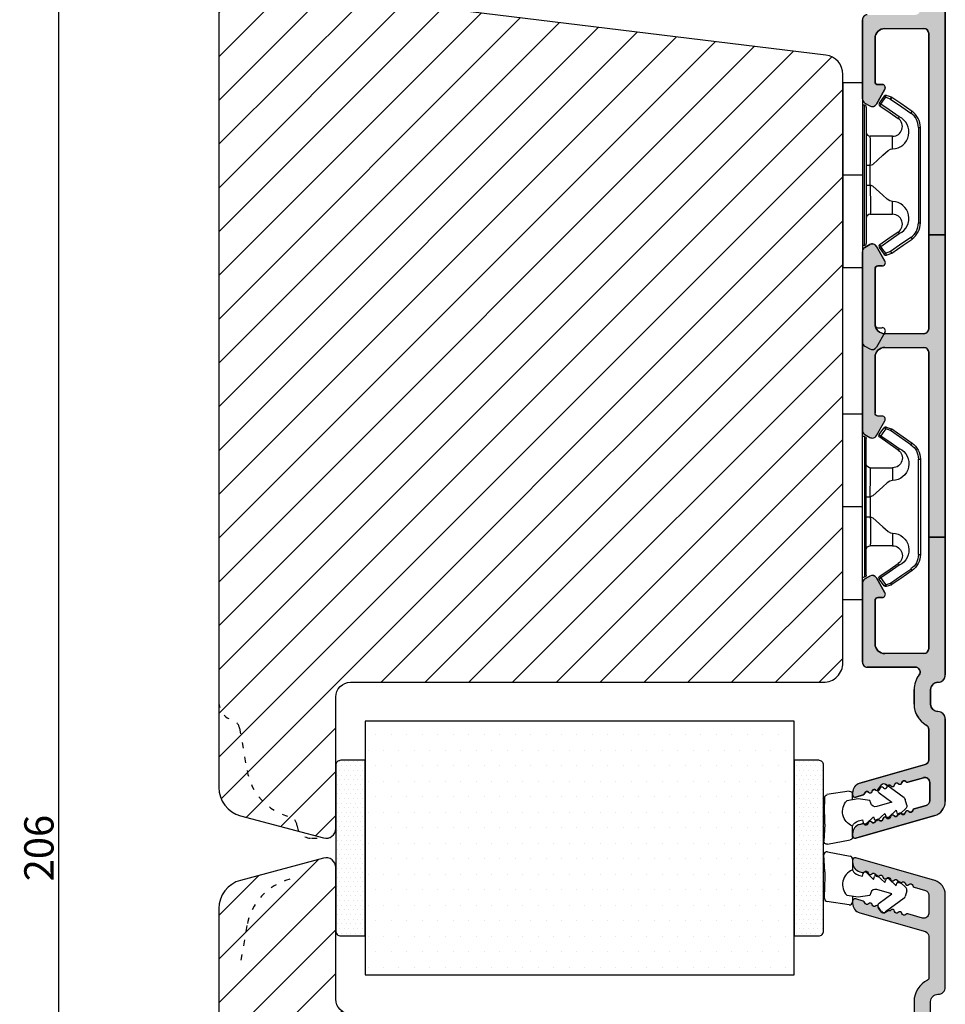
# Model space of a CAD drawing. Units: millimetres. Extents: x 63 to 1453, y -1002 to -144.
# Drawn here: x 698 to 793, y -425 to -324 of the extents above; entities that cross this region are included whole.
import ezdxf

# ---------------------------------------------------------------- set-up
doc = ezdxf.new("R2010")
doc.units = ezdxf.units.MM
doc.linetypes.add('ACAD_ISO03W100', pattern=[30, 12, -18])
doc.layers.get('0').update_dxf_attribs({"lineweight": 0})
doc.layers.get('DEFPOINTS').update_dxf_attribs({"lineweight": 0})
for name, color, linetype, lineweight in [('05 SASH', 40, 'Continuous', 25), ('06 SASH HATCH', 40, 'Continuous', 0), ('09 ALUMINIUM', 55, 'Continuous', 25), ('10 ALUMINIUM HATCH', 55, 'Continuous', 0), ('13 GASKET', 254, 'Continuous', 25), ('14 GASKET HATCH', 254, 'Continuous', 0), ('15 CLIPS', 22, 'Continuous', 25), ('16 CLIPS HATCH', 22, 'Continuous', 0), ('22 GLASKLODS', 22, 'Continuous', 25)]:
    doc.layers.add(name, color=color, linetype=linetype, lineweight=lineweight)
doc.styles.add('M1x1', font='arial.ttf', dxfattribs={"height": 3})
doc.dimstyles.new('M1x1', dxfattribs={"dimscale": 0, "dimtxt": 3, "dimasz": 5, "dimexe": 1, "dimexo": 2, "dimgap": 0.5, "dimtad": 1, "dimdec": 0, "dimdsep": 46, "dimtxsty": 'M1x1', "dimcen": -1, "dimclrd": 256, "dimclre": 256, "dimclrt": 256, "dimazin": 2, "dimtfac": 1, "dimtdec": 0, "dimtmove": 0, "dimatfit": 3, "dimfxl": 1, "dimtolj": 1, "dimarcsym": 0})

# ---------------------------------------------------------------- blocks, each defined once
blk = doc.blocks.new('*D78')
at = {"lineweight": -2, "transparency": 16777216}
for p, q in [((727.98, -305.48), (701.5, -305.48)), ((702.5, -506.48), (702.5, -310.48)), ((730.84, -511.48), (701.5, -511.48))]:
    blk.add_line(p, q, dxfattribs=at)
at = {"transparency": 16777216}
for points in [[(703.33, -310.48), (701.67, -310.48), (702.5, -305.48)], [(701.67, -506.48), (703.33, -506.48), (702.5, -511.48)]]:
    blk.add_solid(points, dxfattribs=at)
at = {"layer": 'DEFPOINTS', "color": 0, "transparency": 16777216}
for p in [(702.5, -305.48), (729.98, -305.48), (732.84, -511.48)]:
    blk.add_point(p, dxfattribs=at)
at = {"transparency": 16777216, "insert": (700.47, -408.48), "char_height": 3, "attachment_point": 5, "rotation": 90, "style": 'M1x1'}
blk.add_mtext('\\A1;206', dxfattribs=at)
blk = doc.blocks.new('sdasdasdDD1')
blk.add_line((-3.43, 1.29), (-3.46, -0.76))
at = {"layer": '13 GASKET'}
for p, q in [((-3.43, 1.29), (-3.54, 3.04)), ((-3.18, 3.36), (-0.84, 2.9)), ((-0.6, 2.61), (-0.6, 1.45)), ((0.41, 0.86), (0.49, 1.14)), ((0.82, 1.23), (1.56, 0.53)), ((0, 0.97), (0.41, 0.86)), ((1.56, 0.53), (1.64, 0.81)), ((1.97, 0.9), (2.71, 0.2)), ((2.71, 0.2), (2.8, 0.48)), ((3.13, 0.57), (3.87, -0.14)), ((3.87, -0.14), (3.95, 0.15)), ((4.28, 0.24), (4.89, -0.34)), ((-3.47, -1.43), (-3.46, -0.76)), ((1.27, -0.85), (1.19, -1.14)), ((3.44, -0.95), (1.89, -0.5)), ((2.12, -1.91), (3.44, -0.95)), ((4.97, -0.64), (4.8, -1.23)), ((-0.94, -2.08), (-3.22, -1.73)), ((-0.01, -1.31), (-1.19, -1.11)), ((-0.6, -1.21), (-0.6, -1.78)), ((1.19, -1.14), (-0.01, -1.31)), ((4.69, -1.39), (2.77, -2.8)), ((2.35, -2.74), (2.06, -2.33))]:
    blk.add_line(p, q, dxfattribs=at)
for centre, radius, start, end in [((-3.24, 3.06), 0.3, 79.0287, 183.7861), ((-0.9, 2.61), 0.3, 359, 79.0287), ((0, 0), 1.62, 112.5405, 223.0542), ((0, 0), 1.62, 112.5405, 223.0542), ((0.28, 1.93), 1, 205.8358, 254.0168), ((0.68, 1.09), 0.2, 46.2991, 164.0426), ((1.83, 0.76), 0.2, 46.2989, 164.0423), ((2.99, 0.43), 0.2, 46.2986, 164.0421), ((4.14, 0.1), 0.2, 46.2996, 164.0431), ((1.75, -0.99), 0.5, 73.9886, 163.9886), ((4.68, -0.56), 0.3, 344, 46.2597), ((-3.17, -1.43), 0.3, 179, 261.3147), ((-0.9, -1.78), 0.3, 261.3147, 0), ((2.3, -2.16), 0.3, 126.2994, 216.3488), ((4.51, -1.15), 0.3, 306.3058, 344), ((2.6, -2.56), 0.3, 216.3488, 306.3058)]:
    blk.add_arc(centre, radius, start, end, dxfattribs=at)
blk = doc.blocks.new('b')
at = {"layer": '15 CLIPS'}
for p, q in [((1725.67, -2993.35), (1725.67, -2991.35)), ((1744.67, -2991.35), (1725.67, -2991.35)), ((1735.17, -2993.35), (1735.17, -2991.35)), ((1744.67, -2991.35), (1744.67, -2993.35)), ((1735.17, -2993.35), (1725.67, -2993.35)), ((1727.97, -2993.55), (1735.17, -2993.55)), ((1735.17, -2993.75), (1728.17, -2993.75)), ((1734.16, -2993.75), (1734.16, -2994.15)), ((1744.67, -2993.35), (1735.17, -2993.35)), ((1735.17, -2993.55), (1742.37, -2993.55)), ((1742.17, -2993.75), (1735.17, -2993.75)), ((1736.19, -2993.75), (1736.19, -2994.15)), ((1731.17, -2994.15), (1731.17, -2996.45)), ((1734.16, -2994.15), (1736.19, -2994.15)), ((1739.17, -2996.45), (1739.17, -2994.15)), ((1727.77, -2995.08), (1727.88, -2995.25)), ((1742.47, -2995.25), (1742.58, -2995.08)), ((1731.17, -2996.45), (1732.48, -2996.45)), ((1737.87, -2996.45), (1739.17, -2996.45)), ((1740.07, -2999.1), (1730.28, -2999.1)), ((1730.28, -2999.1), (1730.28, -2999.3)), ((1730.28, -2999.3), (1740.07, -2999.3)), ((1740.07, -2999.1), (1740.07, -2999.3))]:
    blk.add_line(p, q, dxfattribs=at)
at = {"layer": '15 CLIPS', "flags": 128}
for points in [[(1734.16, -2994.15), (1734.16, -2994.15), (1733.51, -2994.16), (1732.58, -2994.18), (1731.83, -2994.18), (1731.34, -2994.17), (1731.17, -2994.15), (1731.17, -2994.15)], [(1732.48, -2996.45), (1732.55, -2996.17), (1732.72, -2995.88), (1733.13, -2995.44), (1734.06, -2994.42), (1734.16, -2994.15)], [(1736.19, -2994.15), (1736.29, -2994.42), (1737.22, -2995.44), (1737.71, -2996), (1737.83, -2996.23), (1737.87, -2996.45)], [(1727.17, -2995.74), (1727.1, -2995.76), (1727.03, -2995.79), (1727, -2995.8), (1726.99, -2995.8)], [(1726.99, -2995.8), (1727.09, -2996.09), (1727.17, -2996.32)], [(1727.77, -2995.08), (1727.37, -2995.36), (1727.06, -2995.57)], [(1727.17, -2995.74), (1727.13, -2995.67), (1727.09, -2995.61), (1727.07, -2995.58), (1727.06, -2995.57)], [(1727.17, -2995.74), (1727.57, -2995.46), (1727.88, -2995.25)], [(1727.36, -2996.25), (1727.26, -2995.96), (1727.17, -2995.74)], [(1727.88, -2995.25), (1728.61, -2996.3), (1729.19, -2997.13)], [(1729.35, -2997.02), (1728.62, -2995.96), (1728.04, -2995.13)], [(1742.3, -2995.13), (1741.57, -2996.19), (1741, -2997.02)], [(1741.16, -2997.13), (1741.89, -2996.08), (1742.47, -2995.25)], [(1742.47, -2995.25), (1742.4, -2995.2), (1742.34, -2995.16), (1742.31, -2995.14), (1742.3, -2995.13)], [(1742.47, -2995.25), (1742.86, -2995.52), (1743.17, -2995.74)], [(1743.29, -2995.57), (1742.89, -2995.3), (1742.58, -2995.08)], [(1743.17, -2995.74), (1743.07, -2996.02), (1742.99, -2996.25)], [(1743.17, -2995.74), (1743.22, -2995.67), (1743.26, -2995.61), (1743.28, -2995.58), (1743.29, -2995.57)], [(1743.17, -2995.74), (1743.25, -2995.76), (1743.32, -2995.79), (1743.35, -2995.8), (1743.36, -2995.8)], [(1743.18, -2996.32), (1743.28, -2996.03), (1743.36, -2995.8)], [(1727.36, -2996.25), (1727.28, -2996.28), (1727.21, -2996.3), (1727.18, -2996.31), (1727.17, -2996.32)], [(1727.17, -2996.32), (1727.18, -2996.34), (1727.19, -2996.36)], [(1727.36, -2996.25), (1727.29, -2996.3), (1727.23, -2996.34), (1727.2, -2996.36), (1727.19, -2996.36)], [(1727.19, -2996.36), (1728, -2997.53), (1728.63, -2998.44)], [(1728.8, -2998.32), (1727.99, -2997.16), (1727.36, -2996.25)], [(1741.16, -2997.13), (1741.1, -2997.09), (1741.07, -2997.07), (1741.04, -2997.05), (1741.02, -2997.04), (1741.01, -2997.03), (1741, -2997.02)], [(1742.99, -2996.25), (1742.18, -2997.41), (1741.55, -2998.32)], [(1741.72, -2998.44), (1742.52, -2997.28), (1743.15, -2996.36)], [(1742.99, -2996.25), (1743.07, -2996.28), (1743.14, -2996.3), (1743.17, -2996.31), (1743.18, -2996.32)], [(1743.15, -2996.36), (1743.17, -2996.34), (1743.18, -2996.32)], [(1728.8, -2998.32), (1728.74, -2998.37), (1728.71, -2998.39), (1728.68, -2998.41), (1728.66, -2998.42), (1728.65, -2998.43), (1728.63, -2998.44)], [(1741.55, -2998.32), (1741.61, -2998.37), (1741.64, -2998.39), (1741.67, -2998.41), (1741.69, -2998.42), (1741.7, -2998.43), (1741.72, -2998.44)]]:
    blk.add_lwpolyline(points, dxfattribs=at)
at = {"layer": '15 CLIPS'}
for centre, radius, start, end in [((1727.77, -2993.55), 0.2, 359.9761, 90.0164), ((1728.17, -2993.55), 0.2, 180.0071, 270.0025), ((1730.77, -2994.15), 0.4, 0.0062, 89.9949), ((1739.57, -2994.15), 0.4, 90.0051, 179.9938), ((1742.17, -2993.55), 0.2, 269.9854, 0.0221), ((1742.57, -2993.55), 0.2, 89.9956, 179.9947), ((1737.68, -2967.45), 26.74, 266.7964, 273.2036), ((1727.17, -2995.74), 0.2, 124.7426, 199.7692), ((1727.88, -2995.25), 0.2, 34.7392, 124.7514), ((1676.56, -2921.09), 90.18, 304.6842, 304.8113), ((1742.47, -2995.25), 0.2, 55.247, 145.2623), ((1743.17, -2995.74), 0.2, 340.263, 55.2253), ((1730.75, -2996.4), 1.73, 204.9766, 358.4963), ((1658.8, -2895.49), 123.64, 304.7014, 304.7941), ((1730.17, -2996.45), 1, 214.7471, 359.9994), ((1739.6, -2996.4), 1.73, 181.605, 334.9221), ((1740.17, -2996.45), 1, 180.0019, 325.2516), ((1664.02, -3110.26), 138.69, 55.211, 55.2936), ((1730.28, -2997.3), 2, 214.7451, 270.002), ((1730.28, -2997.3), 1.8, 214.7737, 269.9737), ((1740.07, -2997.3), 1.8, 270.0298, 325.2228), ((1740.07, -2997.3), 2, 270.0019, 325.2511)]:
    blk.add_arc(centre, radius, start, end, dxfattribs=at)
blk = doc.blocks.new('A$C30EA6623')
at = {"layer": '14 GASKET HATCH'}
h = blk.add_hatch(dxfattribs=at)
h.set_pattern_fill('DOTS', color=256, scale=0.3, style=0)
h.paths.add_polyline_path([(0, 9), (-2.5, 9, 0.414214), (-3, 8.5), (-3, -8.5, 0.414214), (-2.5, -9), (0, -9)])
at = {"layer": '13 GASKET'}
blk.add_lwpolyline([(0, 9), (-2.5, 9, 0.414214), (-3, 8.5), (-3, -8.5, 0.414214), (-2.5, -9), (0, -9)], format="xyb", close=True, dxfattribs=at)
blk = doc.blocks.new('A$C5AA7033D')
at = {"layer": '14 GASKET HATCH'}
h = blk.add_hatch(dxfattribs=at)
h.set_pattern_fill('DOTS', color=256, scale=0.3, style=0)
h.paths.add_polyline_path([(0, -9), (2.5, -9, 0.414214), (3, -8.5), (3, 8.5, 0.414214), (2.5, 9), (0, 9)])
at = {"layer": '13 GASKET'}
blk.add_lwpolyline([(3, 8.5, 0.414214), (2.5, 9), (0, 9), (0, -9), (2.5, -9, 0.414214), (3, -8.5)], format="xyb", close=True, dxfattribs=at)

msp = doc.modelspace()

# ---------------------------------------------------------------- hatches: boundary and pattern name
at = {"layer": '06 SASH HATCH'}
h = msp.add_hatch(dxfattribs=at)
h.set_pattern_fill('ANSI31', color=256, style=0)
h.set_pattern_definition([(45, (-2993.0425, 1232.1257), (-2.245064, 2.245064), [])])
h.paths.add_polyline_path([(782.92, -389.48), (782.92, -329.14, 0.378866), (781.17, -327.15), (734.92, -321.48), (732.42, -321.48, -0.414214), (730.92, -319.98), (730.92, -306.48, 0.493145), (729.66, -305.51), (727.15, -306.18, 0.112584), (726.93, -306.81, -0.310809), (726.19, -307.67, 0.292612), (721.81, -312.43), (721.05, -316.78, -0.283509), (720.35, -317.56, 0.331271), (718.92, -319.48), (718.92, -393.48, 0.331271), (720.35, -395.39, -0.283509), (721.05, -396.18), (721.81, -400.52, 0.292612), (726.19, -405.28, -0.310809), (726.93, -406.14, 0.112584), (727.15, -406.77), (729.66, -407.44, 0.493145), (730.92, -406.48), (730.92, -392.98, -0.414214), (732.42, -391.48), (780.92, -391.48, 0.414214)])
h.paths.add_polyline_path([(721.81, -312.43, -0.292612), (726.19, -307.67, 0.310809), (726.93, -306.81, -0.112584), (727.15, -306.18), (721.15, -307.79, 0.339454), (718.92, -310.69), (718.92, -319.48, -0.331271), (720.35, -317.56, 0.283509), (721.05, -316.78)], flags=16)
h.paths.add_polyline_path([(726.19, -405.28, -0.292612), (721.81, -400.52), (721.05, -396.18, 0.283509), (720.35, -395.39, -0.331271), (718.92, -393.48), (718.92, -402.26, 0.339454), (721.15, -405.16), (727.15, -406.77, -0.112584), (726.93, -406.14, 0.310809)], flags=16)
h = msp.add_hatch(dxfattribs=at)
h.set_pattern_fill('ANSI31', color=256, style=0)
h.set_pattern_definition([(45, (-3093.04, 60.7306), (-2.245064, 2.245064), [])])
h.paths.add_polyline_path([(782.92, -491.61), (782.92, -433.14, 0.378866), (781.17, -431.15), (734.92, -425.48), (732.42, -425.48, -0.414214), (730.92, -423.98), (730.92, -410.48, 0.493145), (729.66, -409.51), (727.15, -410.18, 0.112584), (726.93, -410.81, -0.310809), (726.19, -411.67, 0.292612), (721.81, -416.43), (721.05, -420.78, -0.283509), (720.35, -421.56, 0.331271), (718.92, -423.48), (718.92, -508.48, 0.414214), (721.92, -511.48), (721.99, -511.48, 0.341999), (723.92, -509.98, -0.341999), (725.86, -508.48), (726.99, -508.48, -0.341999), (728.92, -509.98, 0.341999), (730.86, -511.48), (734.82, -511.48, 0.414214), (736.32, -509.98), (736.32, -505.48), (742.97, -505.48), (742.97, -495.48), (746.97, -495.48), (746.97, -505.48), (753.62, -505.48), (753.62, -506.98, 0.440011), (755.25, -508.47), (764.55, -507.66, 0.342034), (765.9, -506.41), (765.89, -506.41, -0.559716), (765.79, -505.91), (765.92, -505.79), (765.92, -495.84), (766.12, -495.83), (766.12, -490.1), (766.12, -488.98), (770.12, -488.98), (770.12, -492.01), (770.27, -492.05, -0.222245), (770.4, -492.15), (770.6, -492.55, -0.625875), (770.38, -492.84), (770.12, -492.79), (770.12, -495.48), (773.32, -495.2), (773.32, -493.66, -0.540566), (772.97, -493.43, -0.237916), (773.07, -493.23), (773.32, -493.05), (773.32, -491.51, -0.414206), (773.07, -491.26, -0.237916), (773.17, -491.06), (773.32, -490.95), (773.32, -488.98), (776.82, -488.98), (776.82, -490.95), (776.97, -491.06, -0.237916), (777.07, -491.26, -0.414221), (776.82, -491.51), (776.82, -493.05), (777.07, -493.23, -0.237916), (777.17, -493.43, -0.540584), (776.82, -493.66), (776.82, -494.89), (780.18, -494.6, 0.388879)])
h.paths.add_polyline_path([(721.81, -416.43, -0.292612), (726.19, -411.67, 0.310809), (726.93, -410.81, -0.112584), (727.15, -410.18), (721.15, -411.79, 0.339454), (718.92, -414.69), (718.92, -423.48, -0.331271), (720.35, -421.56, 0.283509), (721.05, -420.78)], flags=16)
at = {"layer": '09 ALUMINIUM'}
msp.add_hatch(color=256, dxfattribs=at).paths.add_polyline_path([(793.42, -427.23, 0.414214), (792.67, -426.48, -0.414214), (791.92, -425.73), (791.92, -424.23, -0.414214), (792.67, -423.48, 0.414214), (793.42, -422.73), (793.42, -413.25, 0.327873), (792.37, -411.82), (792.37, -411.82), (792.34, -411.81), (784.24, -409.49, 0.498582), (783.92, -409.73), (783.92, -409.94, 0.334595), (784.65, -410.9), (784.89, -410.97, 0.288716), (785.12, -410.91, -0.629941), (785.5, -411.02, 0.629941), (785.88, -411.13, -0.629941), (786.26, -411.24, 0.14691), (786.32, -411.35, -0.240665), (786.49, -411.4), (786.5, -411.41), (786.51, -411.42, 0.178894), (786.64, -411.34, -0.629941), (787.03, -411.45, 0.629941), (787.41, -411.56, -0.629941), (787.79, -411.67, 0.629941), (788.17, -411.78, -0.629941), (788.55, -411.89, 0.159087), (788.61, -412.01, -0.255277), (788.8, -412.06), (788.81, -412.07), (788.81, -412.07, 0.166057), (788.93, -412, -0.629941), (789.31, -412.11, 0.629941), (789.7, -412.22, -0.629941), (790.08, -412.33, 0.288716), (790.23, -412.5), (790.81, -412.67), (791.38, -412.83, -0.322969), (791.72, -413.31), (791.72, -415.18, -0.498582), (791.09, -415.66), (789.59, -415.23, 0.288716), (789.37, -415.3, -0.629941), (788.98, -415.19, 0.629941), (788.6, -415.08, -0.629941), (788.22, -414.97, 0.629941), (787.84, -414.86, -0.357307), (787.57, -414.9), (787.48, -414.97), (787.29, -415.1, -0.413993), (786.87, -415.04), (786.58, -414.64), (786.58, -414.64, -0.251459), (786.54, -414.36, 0.285652), (786.31, -414.42, -0.629941), (785.93, -414.31, 0.629941), (785.55, -414.2, -0.629941), (785.17, -414.1, 0.288716), (785.01, -413.92), (784.24, -413.7, 0.498582), (783.92, -413.94), (783.92, -414.08), (783.92, -414.15, 0.334595), (784.65, -415.12), (791.38, -417.05, -0.322969), (791.72, -417.52), (791.72, -421.84, -0.288071), (791.61, -422.02, 0.288071), (790.22, -424.23), (790.22, -425.73, 0.114444), (790.47, -426.81, -0.554966), (790.02, -427.53), (788.93, -427.53, 0.414214), (788.73, -427.73), (788.61, -427.73, 0.598837), (788.09, -427.65, -0.236068), (787.93, -427.73, -0.236068), (787.77, -427.65, 0.598837), (787.24, -427.73), (787.13, -427.73, 0.414214), (786.93, -427.53), (785.42, -427.53, 0.414214), (784.92, -428.03), (784.92, -435.39, 0.267949), (785.17, -435.82), (785.67, -436.11, 0.414214), (786.36, -435.93), (787.23, -434.41, 0.57735), (786.95, -433.93), (786.52, -433.93, -0.414214), (786.22, -433.63), (786.22, -429.93, -0.414214), (787.22, -428.93), (791.22, -428.93, -0.414214), (791.72, -429.43), (791.72, -457.03, -0.414214), (791.22, -457.53), (787.22, -457.53, -0.414214), (786.22, -456.53), (786.22, -452.83, -0.414214), (786.52, -452.53), (786.95, -452.53, 0.57735), (787.23, -452.04), (786.36, -450.53, 0.414214), (785.67, -450.34), (785.17, -450.63, 0.267949), (784.92, -451.06), (784.92, -465.39, 0.267949), (785.17, -465.82), (785.38, -465.94), (785.67, -466.11, 0.414214), (786.36, -465.93), (787.23, -464.41, 0.57735), (786.95, -463.93), (786.52, -463.93, -0.414214), (786.22, -463.63), (786.22, -459.93, -0.414214), (787.22, -458.93), (791.22, -458.93, -0.414214), (791.72, -459.43), (791.72, -487.03, -0.414214), (791.22, -487.53), (787.22, -487.53, -0.414214), (786.22, -486.53), (786.22, -482.83, -0.414214), (786.52, -482.53), (786.95, -482.53, 0.57735), (787.23, -482.04), (786.36, -480.53), (786.36, -480.53, 0.414214), (785.67, -480.34), (785.17, -480.63, 0.267949), (784.92, -481.06), (784.92, -488.43, 0.414214), (785.42, -488.93), (791.22, -488.93, -0.414214), (791.72, -489.43), (791.72, -490.85, -0.378866), (791.28, -491.35), (788.32, -491.71), (785.36, -492.08, 0.378866), (784.92, -492.57), (784.92, -492.98, 0.450467), (785.48, -493.47), (791.47, -492.74, -0.316965), (791.78, -492.9, 0.284552), (792.23, -493.18, 0.413252), (793.42, -491.98)])
at = {"layer": '10 ALUMINIUM HATCH'}
h = msp.add_hatch(color=256, dxfattribs=at)
h.paths.add_polyline_path([(791.72, -345.59), (793.42, -345.59), (793.42, -322.23, 0.414214), (792.67, -321.48, -0.414214), (791.92, -320.73), (791.92, -319.23, -0.414214), (792.67, -318.48, 0.414214), (793.42, -317.73), (793.42, -309.25, 0.334595), (792.34, -307.81), (784.24, -305.49, 0.498582), (783.92, -305.73), (783.92, -305.94, 0.334595), (784.65, -306.9), (784.89, -306.97, 0.288716), (785.12, -306.91, -0.629941), (785.5, -307.02, 0.629941), (785.88, -307.13, -0.629941), (786.26, -307.24, 0.072492), (786.28, -307.3, -0.226807), (786.45, -307.35), (786.49, -307.39), (786.51, -307.42, 0.171978), (786.64, -307.34, -0.629941), (787.03, -307.45, 0.629941), (787.41, -307.56, -0.629941), (787.79, -307.67, 0.629941), (788.17, -307.78, -0.629941), (788.55, -307.89, 0.082218), (788.57, -307.96, -0.245801), (788.75, -308.01), (788.76, -308.02), (788.81, -308.07, 0.159415), (788.93, -308, -0.629941), (789.31, -308.11, 0.629941), (789.7, -308.22, -0.629941), (790.08, -308.33, 0.288716), (790.23, -308.5), (791.46, -308.86, -0.334595), (791.82, -309.34), (791.82, -311.21, -0.498582), (791.19, -311.69), (789.59, -311.23, 0.288716), (789.37, -311.3, -0.629941), (788.98, -311.19, 0.629941), (788.6, -311.08, -0.629941), (788.22, -310.97, 0.629941), (787.84, -310.86, -0.452202), (787.51, -310.86), (787.44, -310.91), (787.25, -311.05, -0.413993), (786.83, -310.99), (786.53, -310.59, -0.211657), (786.48, -310.35, 0.21321), (786.31, -310.42, -0.629941), (785.93, -310.31, 0.629941), (785.55, -310.2, -0.629941), (785.17, -310.1, 0.288716), (785.01, -309.92), (784.24, -309.7, 0.498582), (783.92, -309.94), (783.92, -310.15, 0.334595), (784.65, -311.12), (791.36, -313.04, -0.334595), (791.72, -313.52), (791.72, -316.66, -0.270566), (791.47, -317.09, 0.270566), (790.22, -319.23), (790.22, -320.73, 0.165461), (790.73, -322.22, -0.622326), (790.34, -323.03), (785.42, -323.03, 0.414214), (784.92, -323.53), (784.92, -331.64, 0.267949), (785.17, -332.07), (785.28, -332.13), (785.67, -332.36, 0.414214), (786.36, -332.18), (787.23, -330.66, 0.57735), (786.95, -330.18), (786.52, -330.18, -0.414214), (786.22, -329.88), (786.22, -325.43, -0.414214), (787.22, -324.43), (791.22, -324.43, -0.414214), (791.72, -324.93)])
h.paths.add_polyline_path([(791.72, -376.59), (793.42, -376.59), (793.42, -345.59), (791.72, -345.59), (791.72, -355.23, -0.414214), (791.22, -355.73), (787.22, -355.73, -0.414214), (786.22, -354.73), (786.22, -349.08, -0.410104), (786.52, -348.78), (786.95, -348.78, 0.57735), (787.23, -348.29), (786.74, -347.45), (786.36, -346.78, 0.414214), (785.67, -346.59), (785.39, -346.76), (785.17, -346.88, 0.267949), (784.92, -347.32), (784.92, -365.65, 0.261538), (785.17, -366.07), (785.67, -366.36, 0.414214), (786.36, -366.18), (787.23, -364.66, 0.57735), (786.95, -364.18), (786.52, -364.18, -0.414214), (786.22, -363.88), (786.22, -358.13, -0.414214), (787.22, -357.13), (791.22, -357.13, -0.414213), (791.72, -357.63)])
h.paths.add_polyline_path([(792.67, -391.48, 0.414214), (793.42, -390.73), (793.42, -376.59), (791.72, -376.59), (791.72, -377.92), (791.72, -388.03, -0.414214), (791.22, -388.53), (787.22, -388.53, -0.414214), (786.22, -387.53), (786.22, -383.08, -0.410104), (786.52, -382.78), (786.95, -382.78, 0.57735), (787.23, -382.29), (786.36, -380.78, 0.412082), (785.67, -380.59), (785.51, -380.69), (785.17, -380.88, 0.267949), (784.92, -381.32), (784.92, -389.42, 0.414214), (785.42, -389.92), (790.34, -389.92, -0.622688), (790.73, -390.73, 0.165728), (790.22, -392.23), (790.22, -393.73, 0.270566), (791.47, -395.86, -0.270566), (791.72, -396.3), (791.72, -399.43, -0.334595), (791.36, -399.91), (784.65, -401.84, 0.334595), (783.92, -402.8), (783.92, -403.01, 0.498582), (784.24, -403.25), (785.01, -403.03, 0.288716), (785.17, -402.86, -0.629941), (785.55, -402.75, 0.629941), (785.93, -402.64, -0.629941), (786.31, -402.53, 0.257234), (786.51, -402.6, -0.180879), (786.57, -402.4), (786.87, -401.99, -0.413993), (787.29, -401.93), (787.43, -402.04), (787.51, -402.09, -0.454189), (787.84, -402.09, 0.629941), (788.22, -401.98, -0.629941), (788.6, -401.87, 0.629941), (788.98, -401.76, -0.629941), (789.37, -401.65, 0.288716), (789.59, -401.72), (791.19, -401.26, -0.498582), (791.82, -401.74), (791.82, -403.62, -0.334595), (791.46, -404.1), (790.23, -404.45, 0.288716), (790.08, -404.62, -0.629941), (789.7, -404.73, 0.629941), (789.31, -404.84, -0.629941), (788.93, -404.95, 0.092062), (788.87, -404.9), (788.87, -404.9), (788.79, -404.97, -0.316009), (788.57, -405.01, 0.062602), (788.55, -405.06, -0.629941), (788.17, -405.17, 0.629941), (787.79, -405.28, -0.629941), (787.41, -405.39, 0.629941), (787.03, -405.5, -0.629941), (786.64, -405.61, 0.102766), (786.57, -405.55), (786.57, -405.56), (786.49, -405.63, -0.295811), (786.27, -405.68, 0.048699), (786.26, -405.72, -0.629941), (785.88, -405.83, 0.629941), (785.5, -405.94, -0.629941), (785.12, -406.04, 0.288716), (784.89, -405.98), (784.65, -406.05, 0.334595), (783.92, -407.01), (783.92, -407.23, 0.498582), (784.24, -407.47), (792.34, -405.15, 0.334595), (793.42, -403.7), (793.42, -395.23, 0.414214), (792.67, -394.48, -0.414214), (791.92, -393.73), (791.92, -392.23, -0.414214)])
at = {"layer": '16 CLIPS HATCH'}
h = msp.add_hatch(dxfattribs=at)
h.set_pattern_fill('DOTS', color=256, style=0)
h.paths.add_polyline_path([(777.94, -421.48), (777.94, -395.48), (733.92, -395.48), (733.92, -399.48), (733.92, -417.48), (733.92, -421.48)])

# ---------------------------------------------------------------- linework, layer by layer
for p, q in [((784.92, -331.64), (784.92, -347.32)), ((784.92, -381.33), (784.92, -365.65)), ((730.92, -406.48), (730.92, -410.48))]:
    msp.add_line(p, q)
at = {"layer": '05 SASH', "linetype": 'ACAD_ISO03W100', "ltscale": 0.05}
for p, q in [((721.05, -396.18), (721.81, -400.52)), ((728.42, -407.48), (729.92, -407.48))]:
    msp.add_line(p, q, dxfattribs=at)
at = {"layer": '05 SASH', "linetype": 'ACAD_ISO03W100', "lineweight": 25, "ltscale": 0.05}
msp.add_line((721.81, -416.43), (721.05, -420.78), dxfattribs=at)
at = {"layer": '05 SASH'}
msp.add_lwpolyline([(782.92, -329.14, 0.378866), (781.17, -327.15), (734.92, -321.48), (732.42, -321.48, -0.414214), (730.92, -319.98), (730.92, -306.48, 0.493145), (729.66, -305.51), (721.15, -307.79, 0.339454), (718.92, -310.69), (718.92, -402.26, 0.339454), (721.15, -405.16), (729.66, -407.44, 0.493145), (730.92, -406.48), (730.92, -392.98, -0.414214), (732.42, -391.48), (780.92, -391.48, 0.414214), (782.92, -389.48)], format="xyb", close=True, dxfattribs=at)
msp.add_lwpolyline([(732.42, -425.48, -0.414214), (730.92, -423.98), (730.92, -410.48, 0.493145), (729.66, -409.51), (721.15, -411.79, 0.339454), (718.92, -414.69), (718.92, -508.48, 0.414214)], format="xyb", dxfattribs=at)
at = {"layer": '05 SASH', "linetype": 'ACAD_ISO03W100', "ltscale": 0.05}
for centre, radius, start, end in [((720.92, -393.48), 2, 180, 253.3141), ((720.06, -396.35), 1, 10, 73.3141), ((727.72, -399.48), 6, 190, 255.2404), ((725.94, -406.25), 1, 6.1775, 75.2404), ((728.42, -405.98), 1.5, 186.1775, 270), ((729.92, -406.48), 1, 270, 0)]:
    msp.add_arc(centre, radius, start, end, dxfattribs=at)
at = {"layer": '05 SASH', "linetype": 'ACAD_ISO03W100', "lineweight": 25, "ltscale": 0.05}
msp.add_arc((727.72, -417.48), 6, 104.7596, 170, dxfattribs=at)
at = {"layer": '09 ALUMINIUM'}
for p, q in [((793.42, -322.23), (793.42, -390.73)), ((791.72, -355.23), (791.72, -324.93)), ((784.92, -365.65), (784.92, -347.32)), ((785.17, -346.88), (785.67, -346.59)), ((786.36, -346.78), (787.23, -348.29)), ((786.22, -349.08), (786.22, -354.73)), ((786.95, -348.78), (786.52, -348.78)), ((786.52, -355.11), (786.95, -355.11)), ((787.23, -355.6), (786.36, -357.11)), ((791.22, -355.73), (787.22, -355.73)), ((785.17, -357), (785.67, -357.29)), ((787.22, -357.13), (791.22, -357.13)), ((786.22, -358.13), (786.22, -363.88)), ((791.72, -388.03), (791.72, -357.63)), ((785.17, -380.88), (785.67, -380.59)), ((784.92, -389.42), (784.92, -381.32)), ((786.36, -380.78), (787.23, -382.29)), ((786.22, -383.08), (786.22, -387.53)), ((786.95, -382.78), (786.52, -382.78))]:
    msp.add_line(p, q, dxfattribs=at)
at = {"layer": '09 ALUMINIUM', "color": 4}
for p, q in [((784.92, -331.64), (784.92, -323.53)), ((787.22, -324.43), (791.22, -324.43)), ((786.22, -325.43), (786.22, -329.88)), ((786.52, -330.18), (786.95, -330.18)), ((787.23, -330.66), (786.36, -332.18)), ((785.17, -332.07), (785.67, -332.36)), ((791.22, -388.53), (787.22, -388.53)), ((790.34, -389.92), (785.42, -389.92))]:
    msp.add_line(p, q, dxfattribs=at)
at = {"layer": '09 ALUMINIUM', "color": 4, "linetype": 'Continuous'}
for p, q in [((790.22, -393.73), (790.22, -392.23)), ((791.92, -392.23), (791.92, -393.73)), ((793.42, -395.23), (793.42, -403.7)), ((791.72, -399.43), (791.72, -396.3)), ((784.65, -401.84), (791.36, -399.91)), ((791.19, -401.26), (789.59, -401.72)), ((791.82, -403.62), (791.82, -401.74)), ((783.92, -403.01), (783.92, -402.8)), ((785.01, -403.03), (784.24, -403.25)), ((790.23, -404.45), (791.46, -404.1)), ((792.34, -405.15), (784.24, -407.47)), ((784.65, -406.05), (784.89, -405.98)), ((783.92, -407.23), (783.92, -407.01)), ((783.92, -407.23), (783.92, -407.01))]:
    msp.add_line(p, q, dxfattribs=at)
at = {"layer": '09 ALUMINIUM'}
for points in [[(785.42, -323.03, 0.414214), (784.92, -323.53), (784.92, -331.64, 0.267949), (785.17, -332.07), (785.67, -332.36, 0.414214), (786.36, -332.18), (787.23, -330.66, 0.57735), (786.95, -330.18), (786.52, -330.18, -0.414214), (786.22, -329.88), (786.22, -325.43, -0.414214), (787.22, -324.43), (791.22, -324.43, -0.414214), (791.72, -324.93), (791.72, -345.59), (793.42, -345.59), (793.42, -322.23, 0.414214)], [(791.92, -425.73), (791.92, -424.23, -0.414214), (792.67, -423.48, 0.414214), (793.42, -422.73), (793.42, -413.25, 0.327873), (792.37, -411.82), (792.34, -411.81), (784.24, -409.49, 0.498582), (783.92, -409.73), (783.92, -409.94, 0.334595), (784.65, -410.9), (784.89, -410.97, 0.288716), (785.12, -410.91, -0.629941), (785.5, -411.02, 0.629941), (785.88, -411.13, -0.629941), (786.26, -411.24, 0.14691), (786.32, -411.35, -0.240665), (786.49, -411.4), (786.51, -411.42, 0.178894), (786.64, -411.34, -0.629941), (787.03, -411.45, 0.629941), (787.41, -411.56, -0.629941), (787.79, -411.67, 0.629941), (788.17, -411.78, -0.629941), (788.55, -411.89, 0.159087), (788.61, -412.01, -0.255277), (788.8, -412.06), (788.81, -412.07, 0.166057), (788.93, -412, -0.629941), (789.31, -412.11, 0.629941), (789.7, -412.22, -0.629941), (790.08, -412.33, 0.288716), (790.23, -412.5), (791.38, -412.83, -0.322969), (791.72, -413.31), (791.72, -415.18, -0.498582), (791.09, -415.66), (789.59, -415.23, 0.288716), (789.37, -415.3, -0.629941), (788.98, -415.19, 0.629941), (788.6, -415.08, -0.629941), (788.22, -414.97, 0.629941), (787.84, -414.86, -0.357307), (787.57, -414.9), (787.29, -415.1, -0.413993), (786.87, -415.04), (786.58, -414.64, -0.251459), (786.54, -414.36, 0.285652), (786.31, -414.42, -0.629941), (785.93, -414.31, 0.629941), (785.55, -414.2, -0.629941), (785.17, -414.1, 0.288716), (785.01, -413.92), (784.24, -413.7, 0.498582), (783.92, -413.94), (783.92, -414.08), (783.92, -414.15, 0.334595), (784.65, -415.12), (791.38, -417.05, -0.322969), (791.72, -417.52), (791.72, -421.84, -0.288071), (791.61, -422.02, 0.288071), (790.22, -424.23), (790.22, -425.73, 0.114444)]]:
    msp.add_lwpolyline(points, format="xyb", dxfattribs=at)
for points in [[(791.72, -376.59), (793.42, -376.59), (793.42, -345.59), (791.72, -345.59), (791.72, -355.23, -0.414214), (791.22, -355.73), (787.22, -355.73, -0.414214), (786.22, -354.73), (786.22, -349.08, -0.410104), (786.52, -348.78), (786.95, -348.78, 0.57735), (787.23, -348.29), (786.36, -346.78, 0.414214), (785.67, -346.59), (785.17, -346.88, 0.267949), (784.92, -347.32), (784.92, -365.65, 0.261538), (785.17, -366.07), (785.67, -366.36, 0.414214), (786.36, -366.18), (787.23, -364.66, 0.57735), (786.95, -364.18), (786.52, -364.18, -0.414214), (786.22, -363.88), (786.22, -358.13, -0.414214), (787.22, -357.13), (791.22, -357.13, -0.414214), (791.72, -357.63)], [(791.92, -392.23, -0.414214), (792.67, -391.48, 0.414214), (793.42, -390.73), (793.42, -376.59), (791.72, -376.59), (791.72, -388.03, -0.414214), (791.22, -388.53), (787.22, -388.53, -0.414214), (786.22, -387.53), (786.22, -383.08, -0.410104), (786.52, -382.78), (786.95, -382.78, 0.57735), (787.23, -382.29), (786.36, -380.78, 0.412082), (785.67, -380.59), (785.17, -380.88, 0.267949), (784.92, -381.32), (784.92, -389.42, 0.414214), (785.42, -389.92), (790.34, -389.92, -0.622688), (790.73, -390.73, 0.165728), (790.22, -392.23), (790.22, -393.73, 0.270566), (791.47, -395.86, -0.270566), (791.72, -396.3), (791.72, -399.43, -0.334595), (791.36, -399.91), (784.65, -401.84, 0.334595), (783.92, -402.8), (783.92, -403.01, 0.498582), (784.24, -403.25), (785.01, -403.03, 0.288716), (785.17, -402.86, -0.629941), (785.55, -402.75, 0.629941), (785.93, -402.64, -0.629941), (786.31, -402.53, 0.257234), (786.51, -402.6, -0.180879), (786.57, -402.4), (786.87, -401.99, -0.413993), (787.29, -401.93), (787.51, -402.09, -0.454189), (787.84, -402.09, 0.629941), (788.22, -401.98, -0.629941), (788.6, -401.87, 0.629941), (788.98, -401.76, -0.629941), (789.37, -401.65, 0.288716), (789.59, -401.72), (791.19, -401.26, -0.498582), (791.82, -401.74), (791.82, -403.62, -0.334595), (791.46, -404.1), (790.23, -404.45, 0.288716), (790.08, -404.62, -0.629941), (789.7, -404.73, 0.629941), (789.31, -404.84, -0.629941), (788.93, -404.95, 0.092062), (788.87, -404.9), (788.79, -404.97, -0.316009), (788.57, -405.01, 0.062602), (788.55, -405.06, -0.629941), (788.17, -405.17, 0.629941), (787.79, -405.28, -0.629941), (787.41, -405.39, 0.629941), (787.03, -405.5, -0.629941), (786.64, -405.61, 0.102766), (786.57, -405.55), (786.49, -405.63, -0.295811), (786.27, -405.68, 0.048699), (786.26, -405.72, -0.629941), (785.88, -405.83, 0.629941), (785.5, -405.94, -0.629941), (785.12, -406.04, 0.288716), (784.89, -405.98), (784.65, -406.05, 0.334595), (783.92, -407.01), (783.92, -407.23, 0.498582), (784.24, -407.47), (792.34, -405.15, 0.334595), (793.42, -403.7), (793.42, -395.23, 0.414214), (792.67, -394.48, -0.414214), (791.92, -393.73)]]:
    msp.add_lwpolyline(points, format="xyb", close=True, dxfattribs=at)
at = {"layer": '09 ALUMINIUM', "color": 4}
for centre, radius, start, end in [((787.22, -325.43), 1, 90, 180), ((791.22, -324.93), 0.5, 0, 90), ((786.52, -329.88), 0.3, 180, 270), ((786.95, -330.5), 0.325, 330, 90), ((785.42, -331.64), 0.5, 180, 240), ((785.92, -331.93), 0.5, 240, 330), ((787.22, -387.53), 1, 180, 270), ((791.22, -388.03), 0.5, 270, 360), ((785.42, -389.42), 0.5, 180, 270), ((790.34, -390.42), 0.5, 322.36, 90)]:
    msp.add_arc(centre, radius, start, end, dxfattribs=at)
at = {"layer": '09 ALUMINIUM'}
for centre, radius, start, end in [((785.42, -347.32), 0.5, 120, 180), ((785.92, -347.03), 0.5, 30, 120), ((786.95, -348.45), 0.325, 270, 30), ((786.53, -349.08), 0.303, 90.5693, 179.7642), ((787.22, -354.73), 1, 180, 270), ((786.52, -354.81), 0.3, 180, 270), ((786.95, -355.43), 0.325, 330, 90), ((791.22, -355.23), 0.5, 270, 0), ((785.42, -356.57), 0.5, 181.373, 240), ((785.92, -356.86), 0.5, 240, 330), ((787.22, -358.13), 1, 90, 180), ((791.22, -357.63), 0.5, 360, 90), ((785.92, -381.03), 0.502, 30.3458, 119.9286), ((785.42, -381.32), 0.5, 120, 180), ((786.95, -382.45), 0.325, 270, 30), ((786.53, -383.08), 0.303, 90.5693, 179.7642)]:
    msp.add_arc(centre, radius, start, end, dxfattribs=at)
at = {"layer": '09 ALUMINIUM', "color": 4, "linetype": 'Continuous'}
for centre, radius, start, end in [((792.67, -392.23), 2.45, 142.36, 180), ((792.67, -390.73), 0.75, 270, 0), ((792.67, -392.23), 0.75, 90, 180), ((792.67, -393.73), 2.45, 180, 240.5591), ((792.67, -393.73), 0.75, 180, 270), ((792.67, -395.23), 0.75, 0, 90), ((791.22, -396.3), 0.5, 0, 60.5591), ((791.22, -399.43), 0.5, 286, 0), ((784.92, -402.8), 1, 106, 180), ((788.44, -402.02), 0.22, 41.583, 170.417), ((788.77, -401.73), 0.22, 221.583, 350.417), ((789.2, -401.8), 0.22, 41.583, 170.417), ((789.53, -401.51), 0.22, 221.583, 286), ((791.32, -401.74), 0.5, 0, 106), ((784.95, -402.82), 0.22, 286, 350.417), ((785.39, -402.89), 0.22, 41.583, 170.417), ((785.72, -402.6), 0.22, 221.583, 350.417), ((786.15, -402.67), 0.22, 41.583, 170.417), ((786.48, -402.38), 0.22, 221.583, 350.417), ((786.91, -402.46), 0.22, 41.583, 170.417), ((787.24, -402.16), 0.22, 221.583, 350.417), ((787.68, -402.24), 0.22, 41.583, 170.417), ((788.01, -401.95), 0.22, 221.583, 350.417), ((784.17, -403.01), 0.25, 180, 286), ((784.17, -403.01), 0.25, 180, 286), ((791.32, -403.62), 0.5, 286, 0), ((791.92, -403.7), 1.5, 286, 0), ((788.77, -405.1), 0.22, 41.583, 170.417), ((789.1, -404.81), 0.22, 221.583, 350.417), ((789.53, -404.88), 0.22, 41.583, 170.417), ((789.86, -404.59), 0.22, 221.583, 350.417), ((790.29, -404.66), 0.22, 106, 170.417), ((785.72, -405.97), 0.22, 41.583, 170.417), ((786.05, -405.68), 0.22, 221.583, 350.417), ((786.48, -405.75), 0.22, 41.583, 170.417), ((786.81, -405.46), 0.22, 221.583, 350.417), ((787.24, -405.53), 0.22, 41.583, 170.417), ((787.57, -405.24), 0.22, 221.583, 350.417), ((788.01, -405.32), 0.22, 41.583, 170.417), ((788.33, -405.02), 0.22, 221.583, 350.417), ((784.92, -407.01), 1, 106, 180), ((784.95, -406.19), 0.22, 41.583, 106), ((785.28, -405.9), 0.22, 221.583, 350.417), ((784.17, -407.23), 0.25, 180, 286)]:
    msp.add_arc(centre, radius, start, end, dxfattribs=at)
at = {"layer": '15 CLIPS'}
msp.add_lwpolyline([(777.94, -395.48), (733.92, -395.48), (733.92, -421.48), (777.94, -421.48)], close=True, dxfattribs=at)

# ---------------------------------------------------------------- block references
at = {"layer": '13 GASKET'}
for name, p in [('A$C30EA6623', (733.92, -408.48)), ('A$C5AA7033D', (777.94, -408.48)), ('sdasdasdDD1', (784.51, -412.22))]:
    msp.add_blockref(name, p, dxfattribs=at)
at = {"layer": '13 GASKET', "xscale": -1, "rotation": 180}
msp.add_blockref('sdasdasdDD1', (784.51, -404.73), dxfattribs=at)
at = {"layer": '22 GLASKLODS', "rotation": 90.00000000000006}
msp.add_blockref('b', (-2208.43, -2074.65), dxfattribs=at)
at = {"layer": '22 GLASKLODS', "xscale": -1, "rotation": 89.99999999999979}
msp.add_blockref('b', (-2208.43, 1361.69), dxfattribs=at)

# ---------------------------------------------------------------- dimensions: what is measured, and where the dimension line sits
dim = msp.add_linear_dim(base=(702.5, -305.48), p1=(732.84, -511.48), p2=(729.98, -305.48), angle=90, dimstyle='M1x1', override={"dimscale": 1})
dim.commit()
dim.dimension.update_dxf_attribs({"geometry": '*D78', "text_midpoint": (700.47, -408.48)})

doc.saveas('drawing.dxf')
